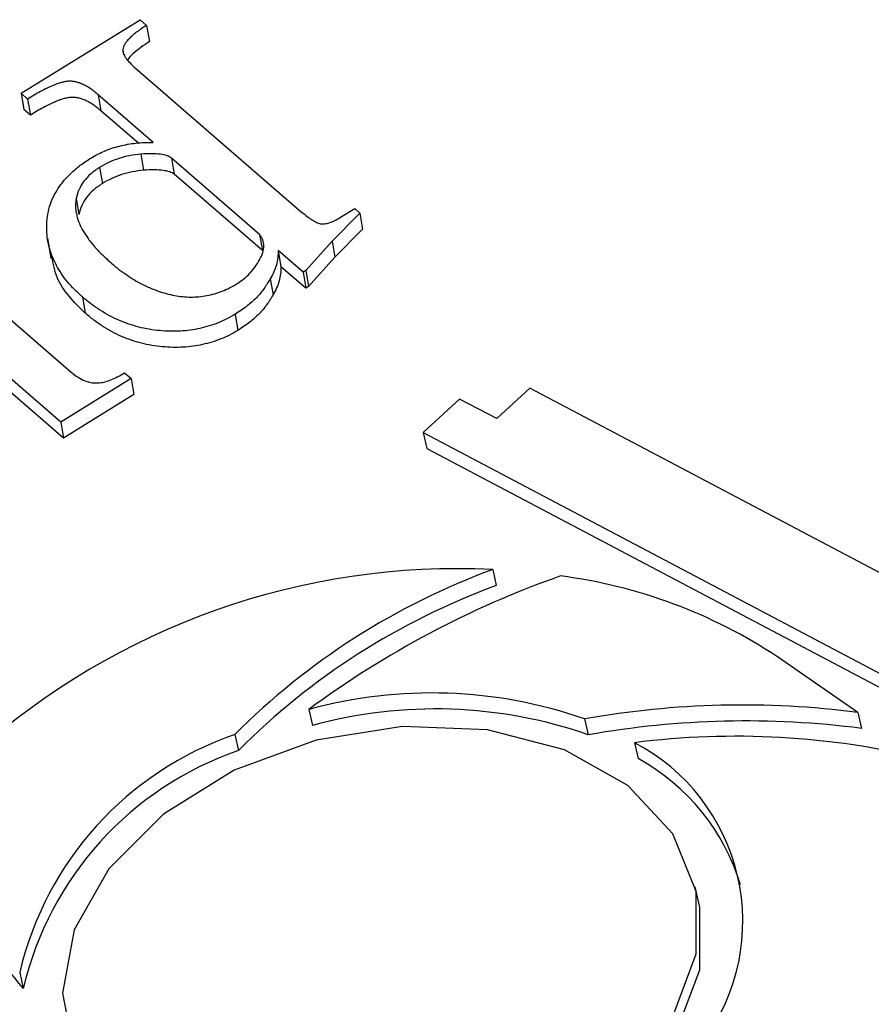
# Model space of a CAD drawing. Units: millimetres. Extents: x -5264 to 6455, y -826 to 3998.
# Drawn here: x 1206 to 1212, y 1021 to 1028 of the extents above; entities that cross this region are included whole.
import ezdxf

# ---------------------------------------------------------------- set-up
doc = ezdxf.new("R2010")
doc.units = ezdxf.units.MM

msp = doc.modelspace()

# ---------------------------------------------------------------- linework, layer by layer
for p, q in [((1205.9976, 1027.0581), (1206.8223, 1027.5684)), ((1206.8223, 1027.5684), (1206.8682, 1027.5287)), ((1206.8682, 1027.5287), (1206.887, 1027.4169)), ((1206.7027, 1027.3609), (1206.7087, 1027.3249)), ((1206.7906, 1027.2329), (1207.9426, 1026.2349)), ((1206.0434, 1027.0184), (1205.9976, 1027.0581)), ((1205.9976, 1027.0581), (1206.0165, 1026.9462)), ((1206.9141, 1026.7177), (1206.5325, 1027.0483)), ((1206.5325, 1027.0483), (1206.5514, 1026.9364)), ((1206.0434, 1027.0184), (1206.0623, 1026.9065)), ((1206.0623, 1026.9065), (1206.0165, 1026.9462)), ((1206.814, 1026.7089), (1206.5514, 1026.9364)), ((1206.8286, 1026.6365), (1206.8474, 1026.5247)), ((1206.5422, 1026.5444), (1206.5611, 1026.4326)), ((1207.6512, 1026.0791), (1207.0398, 1026.6088)), ((1207.0398, 1026.6088), (1207.0586, 1026.497)), ((1207.6701, 1025.9672), (1207.0586, 1026.497)), ((1206.3801, 1026.3298), (1206.3989, 1026.2179)), ((1208.3465, 1026.2281), (1208.1547, 1026.0328)), ((1208.2129, 1026.1985), (1208.3107, 1026.2591)), ((1208.3107, 1026.2591), (1208.3465, 1026.2281)), ((1208.3465, 1026.2281), (1208.3654, 1026.1162)), ((1207.6512, 1026.0791), (1207.6701, 1025.9672)), ((1208.3654, 1026.1162), (1208.1735, 1025.9209)), ((1206.1805, 1026.053), (1206.2041, 1025.9132)), ((1208.1547, 1026.0328), (1207.9722, 1025.83)), ((1208.1547, 1026.0328), (1208.1735, 1025.9209)), ((1207.9527, 1025.8179), (1207.7801, 1025.9674)), ((1207.7801, 1025.9674), (1207.799, 1025.8556)), ((1208.1735, 1025.9209), (1207.9911, 1025.7182)), ((1207.9715, 1025.7061), (1207.799, 1025.8556)), ((1207.9722, 1025.83), (1207.9527, 1025.8179)), ((1207.9527, 1025.8179), (1207.9715, 1025.7061)), ((1207.9722, 1025.83), (1207.9911, 1025.7182)), ((1207.7252, 1025.7718), (1207.7441, 1025.66)), ((1205.7224, 1025.6634), (1206.3439, 1025.1249)), ((1207.9911, 1025.7182), (1207.9715, 1025.7061)), ((1206.4231, 1025.6461), (1206.4419, 1025.5342)), ((1207.4816, 1025.5264), (1207.5004, 1025.4146)), ((1206.2726, 1024.7784), (1205.455, 1025.4867)), ((1206.2915, 1024.6665), (1205.4739, 1025.3749)), ((1206.7156, 1025.1205), (1206.7614, 1025.0808)), ((1206.7614, 1025.0808), (1206.2726, 1024.7784)), ((1206.7614, 1025.0808), (1206.7802, 1024.969)), ((1209.5244, 1025.0142), (1209.2966, 1024.8039)), ((1213.5914, 1022.8671), (1209.5244, 1025.0142)), ((1206.7802, 1024.969), (1206.2915, 1024.6665)), ((1209.0363, 1024.9386), (1208.7853, 1024.7069)), ((1209.2966, 1024.8039), (1209.0363, 1024.9386)), ((1206.2726, 1024.7784), (1206.2915, 1024.6665)), ((1208.7853, 1024.7069), (1213.269, 1022.338)), ((1208.7853, 1024.7069), (1208.8102, 1024.5963)), ((1208.8102, 1024.5963), (1213.294, 1022.2274)), ((1209.267, 1023.7559), (1209.292, 1023.6452)), ((1211.7977, 1022.7657), (1211.2419, 1023.1502)), ((1207.992, 1022.7859), (1208.0169, 1022.6752)), ((1211.7977, 1022.7657), (1211.8226, 1022.6551)), ((1209.9042, 1022.7211), (1209.9292, 1022.6105)), ((1207.479, 1022.6117), (1207.5039, 1022.501)), ((1210.2495, 1022.5559), (1210.2745, 1022.4453)), ((1210.6951, 1021.4462), (1210.6702, 1021.5568)), ((1205.9882, 1020.9634), (1206.0131, 1020.8527))]:
    msp.add_line(p, q)
at = {"flags": 128}
for points in [[(1210.2027, 1022.2592), (1209.7636, 1022.506), (1209.2301, 1022.6459), (1208.6417, 1022.6687), (1208.0422, 1022.5725), (1207.4759, 1022.3646), (1206.9848, 1022.0604), (1206.6055, 1021.6823), (1206.3659, 1021.2585), (1206.284, 1020.8204), (1206.3657, 1020.4005), (1206.605, 1020.0299), (1206.9842, 1019.7362), (1207.4751, 1019.541), (1208.0413, 1019.4589), (1208.6408, 1019.4959), (1209.2292, 1019.6494), (1209.7629, 1019.9079), (1210.2022, 1020.2523), (1210.5145, 1020.6569), (1210.6768, 1021.0919), (1210.6769, 1021.525), (1210.5149, 1021.9239), (1210.2027, 1022.2592)], [(1206.3361, 1020.4637), (1206.3906, 1020.2899), (1206.6299, 1019.9193), (1207.0091, 1019.6255), (1207.5, 1019.4304), (1208.0662, 1019.3482), (1208.6658, 1019.3853), (1209.2542, 1019.5388), (1209.7878, 1019.7973), (1210.2271, 1020.1416), (1210.5395, 1020.5463), (1210.7017, 1020.9813), (1210.7018, 1021.4143), (1210.6951, 1021.4462)]]:
    msp.add_lwpolyline(points, dxfattribs=at)
for centre, radius, start, end in [((1209.0199, 1018.7626), 4.9994, 87.16646, 131.89785), ((1210.9471, 1019.1613), 4.8921, 110.08532, 135.14655), ((1211.9608, 1017.4132), 6.6796, 109.44981, 126.45374), ((1209.2805, 1020.1898), 3.5513, 56.473, 82.61942), ((1210.972, 1019.0506), 4.8921, 110.08532, 135.14655), ((1208.844, 1019.6761), 3.2244, 70.80261, 105.32126), ((1208.8689, 1019.5654), 3.2244, 70.80261, 105.32126), ((1210.9971, 1016.5353), 6.2816, 82.67787, 100.01893), ((1211.022, 1016.4247), 6.2816, 82.67787, 100.01893), ((1208.2282, 1020.4357), 2.3014, 109.00034, 166.74443), ((1210.9506, 1017.034), 5.5663, 76.35268, 97.23543), ((1209.6036, 1021.3171), 1.3971, 323.6381, 62.4645), ((1208.2532, 1020.325), 2.3014, 109.00034, 166.74443), ((1209.5587, 1021.1378), 1.4906, 16.84387, 61.30186), ((1207.1142, 1021.8763), 1.5033, 193.09833, 222.91136), ((1209.0066, 1021.952), 3.2619, 296.7501, 343.69313), ((1209.0315, 1021.8414), 3.2619, 296.7501, 343.69313)]:
    msp.add_arc(centre, radius, start, end)
for points, knots in [([(1206.8682, 1027.5287), (1206.8557, 1027.5208), (1206.8318, 1027.5057), (1206.7998, 1027.4824), (1206.7714, 1027.4606), (1206.7489, 1027.4389), (1206.7297, 1027.4185), (1206.7161, 1027.3986), (1206.7063, 1027.3796), (1206.7038, 1027.367), (1206.7027, 1027.3609)], [0, 0, 0, 0, 0.168872, 0.3232647, 0.4634907, 0.5909925, 0.7079007, 0.8120859, 0.9092871, 1, 1, 1, 1]), ([(1206.887, 1027.4169), (1206.8476, 1027.3898), (1206.7928, 1027.352), (1206.7438, 1027.3053), (1206.7377, 1027.2893), (1206.7371, 1027.2878)], [0, 0, 0, 0, 0.697538, 0.971802, 1, 1, 1, 1]), ([(1206.7027, 1027.3609), (1206.7036, 1027.3519), (1206.7055, 1027.3319), (1206.7235, 1027.3016), (1206.7524, 1027.268), (1206.7771, 1027.2453), (1206.7906, 1027.2329)], [0, 0, 0, 0, 0.17871, 0.399029, 0.671106, 1, 1, 1, 1]), ([(1206.5325, 1027.0483), (1206.5232, 1027.0561), (1206.5052, 1027.0713), (1206.4769, 1027.0912), (1206.4503, 1027.1086), (1206.4235, 1027.1217), (1206.3979, 1027.1321), (1206.3725, 1027.1385), (1206.3479, 1027.142), (1206.3234, 1027.1419), (1206.2979, 1027.1378), (1206.2699, 1027.1314), (1206.2394, 1027.1206), (1206.206, 1027.1067), (1206.1691, 1027.09), (1206.13, 1027.0689), (1206.087, 1027.0454), (1206.0584, 1027.0276), (1206.0434, 1027.0184)], [0, 0, 0, 0, 0.078462, 0.151043, 0.215868, 0.274668, 0.326538, 0.374835, 0.417824, 0.458185, 0.500296, 0.548603, 0.604023, 0.66656, 0.737733, 0.816492, 0.904243, 1, 1, 1, 1]), ([(1206.5514, 1026.9364), (1206.542, 1026.9443), (1206.524, 1026.9595), (1206.4958, 1026.9794), (1206.4691, 1026.9968), (1206.4423, 1027.0098), (1206.4167, 1027.0203), (1206.3914, 1027.0267), (1206.3668, 1027.0302), (1206.3422, 1027.03), (1206.3167, 1027.026), (1206.2887, 1027.0196), (1206.2583, 1027.0088), (1206.2248, 1026.9949), (1206.188, 1026.9781), (1206.1488, 1026.9571), (1206.1059, 1026.9336), (1206.0772, 1026.9158), (1206.0623, 1026.9065)], [0, 0, 0, 0, 0.078462, 0.151043, 0.215868, 0.274668, 0.326538, 0.374835, 0.417824, 0.458185, 0.500296, 0.548603, 0.604023, 0.66656, 0.737733, 0.816492, 0.904243, 1, 1, 1, 1]), ([(1206.4821, 1026.6093), (1206.4974, 1026.6182), (1206.5278, 1026.6359), (1206.5768, 1026.6585), (1206.6277, 1026.6779), (1206.6812, 1026.6933), (1206.7366, 1026.7051), (1206.794, 1026.7132), (1206.8536, 1026.7177), (1206.8937, 1026.7177), (1206.9141, 1026.7177)], [0, 0, 0, 0, 0.1232197, 0.2437399, 0.364068, 0.4858681, 0.6088024, 0.7340974, 0.8647482, 1, 1, 1, 1]), ([(1206.8286, 1026.6365), (1206.8023, 1026.6334), (1206.7505, 1026.6271), (1206.6758, 1026.6071), (1206.6051, 1026.5804), (1206.5633, 1026.5565), (1206.5422, 1026.5444)], [0, 0, 0, 0, 0.256829, 0.506035, 0.750338, 1, 1, 1, 1]), ([(1207.0398, 1026.6088), (1207.0302, 1026.6148), (1207.0089, 1026.6281), (1206.9605, 1026.6365), (1206.8998, 1026.6406), (1206.8539, 1026.638), (1206.8286, 1026.6365)], [0, 0, 0, 0, 0.177623, 0.39347, 0.665899, 1, 1, 1, 1]), ([(1206.1753, 1026.1116), (1206.1755, 1026.1363), (1206.1758, 1026.1842), (1206.1894, 1026.2552), (1206.2117, 1026.3229), (1206.246, 1026.3873), (1206.2892, 1026.4486), (1206.3437, 1026.5062), (1206.4076, 1026.5606), (1206.457, 1026.5929), (1206.4821, 1026.6093)], [0, 0, 0, 0, 0.136352, 0.265157, 0.389617, 0.510544, 0.63069, 0.750641, 0.873396, 1, 1, 1, 1]), ([(1206.5422, 1026.5444), (1206.5207, 1026.5299), (1206.4782, 1026.5013), (1206.4309, 1026.4486), (1206.3956, 1026.3911), (1206.3853, 1026.3506), (1206.3801, 1026.3298)], [0, 0, 0, 0, 0.249438, 0.49299, 0.740113, 1, 1, 1, 1]), ([(1206.8474, 1026.5247), (1206.8211, 1026.5215), (1206.7693, 1026.5153), (1206.6946, 1026.4953), (1206.624, 1026.4686), (1206.5822, 1026.4447), (1206.5611, 1026.4326)], [0, 0, 0, 0, 0.256829, 0.506035, 0.750338, 1, 1, 1, 1]), ([(1207.0586, 1026.497), (1207.049, 1026.503), (1207.0278, 1026.5163), (1206.9793, 1026.5246), (1206.9187, 1026.5288), (1206.8727, 1026.5261), (1206.8474, 1026.5247)], [0, 0, 0, 0, 0.177623, 0.39347, 0.665899, 1, 1, 1, 1]), ([(1206.5611, 1026.4326), (1206.5396, 1026.4181), (1206.4971, 1026.3895), (1206.4497, 1026.3368), (1206.4144, 1026.2793), (1206.4042, 1026.2387), (1206.3989, 1026.2179)], [0, 0, 0, 0, 0.249438, 0.49299, 0.740113, 1, 1, 1, 1]), ([(1206.3801, 1026.3298), (1206.3778, 1026.3124), (1206.3731, 1026.2771), (1206.3796, 1026.2235), (1206.3953, 1026.1688), (1206.4215, 1026.1129), (1206.4573, 1026.0559), (1206.5037, 1025.9978), (1206.5592, 1025.938), (1206.6025, 1025.8994), (1206.625, 1025.8794)], [0, 0, 0, 0, 0.100237, 0.204337, 0.315252, 0.432633, 0.559537, 0.69516, 0.842065, 1, 1, 1, 1]), ([(1207.9426, 1026.2349), (1207.9552, 1026.2243), (1207.9782, 1026.2049), (1208.0132, 1026.181), (1208.0435, 1026.1637), (1208.0723, 1026.1529), (1208.1037, 1026.1522), (1208.1373, 1026.1605), (1208.1747, 1026.176), (1208.1994, 1026.1906), (1208.2129, 1026.1985)], [0, 0, 0, 0, 0.184138, 0.335414, 0.456553, 0.550903, 0.63476, 0.731325, 0.852838, 1, 1, 1, 1]), ([(1206.4231, 1025.6461), (1206.4042, 1025.6633), (1206.3671, 1025.6972), (1206.3181, 1025.751), (1206.2767, 1025.8068), (1206.2424, 1025.8644), (1206.214, 1025.9233), (1206.1941, 1025.9845), (1206.1799, 1026.0472), (1206.1769, 1026.0901), (1206.1753, 1026.1116)], [0, 0, 0, 0, 0.131941, 0.259598, 0.385416, 0.509222, 0.631498, 0.753547, 0.876597, 1, 1, 1, 1]), ([(1207.4945, 1025.7386), (1207.5105, 1025.7493), (1207.5431, 1025.7712), (1207.5847, 1025.8106), (1207.6215, 1025.855), (1207.6527, 1025.9031), (1207.6752, 1025.9522), (1207.6835, 1025.9992), (1207.6762, 1026.0425), (1207.6595, 1026.0669), (1207.6512, 1026.0791)], [0, 0, 0, 0, 0.119144, 0.242173, 0.372653, 0.512628, 0.649531, 0.772342, 0.886394, 1, 1, 1, 1]), ([(1207.7801, 1025.9674), (1207.7797, 1025.951), (1207.779, 1025.9182), (1207.7691, 1025.8688), (1207.7516, 1025.8198), (1207.7341, 1025.7879), (1207.7252, 1025.7718)], [0, 0, 0, 0, 0.250895, 0.498905, 0.747095, 1, 1, 1, 1]), ([(1206.4419, 1025.5342), (1206.3647, 1025.6109), (1206.2459, 1025.7288), (1206.2206, 1025.8773), (1206.2118, 1025.9292)], [0, 0, 0, 0, 0.650582, 1, 1, 1, 1]), ([(1206.625, 1025.8794), (1206.6418, 1025.8651), (1206.6749, 1025.8369), (1206.7283, 1025.799), (1206.7817, 1025.7645), (1206.8358, 1025.7343), (1206.8911, 1025.7088), (1206.9465, 1025.6867), (1207.0033, 1025.6695), (1207.0602, 1025.656), (1207.1172, 1025.6475), (1207.174, 1025.6447), (1207.2298, 1025.6469), (1207.2849, 1025.6547), (1207.3392, 1025.6672), (1207.3923, 1025.6861), (1207.4452, 1025.7092), (1207.4778, 1025.7286), (1207.4945, 1025.7386)], [0, 0, 0, 0, 0.08077, 0.158322, 0.231657, 0.302244, 0.369274, 0.433488, 0.496214, 0.556384, 0.614317, 0.66984, 0.723457, 0.776101, 0.82952, 0.883717, 0.94052, 1, 1, 1, 1]), ([(1207.799, 1025.8556), (1207.7986, 1025.8391), (1207.7978, 1025.8064), (1207.7879, 1025.757), (1207.7705, 1025.7079), (1207.7529, 1025.6761), (1207.7441, 1025.66)], [0, 0, 0, 0, 0.250895, 0.498905, 0.747095, 1, 1, 1, 1]), ([(1207.7252, 1025.7718), (1207.7112, 1025.7487), (1207.684, 1025.7037), (1207.6398, 1025.6505), (1207.5986, 1025.6116), (1207.5642, 1025.5826), (1207.5247, 1025.5542), (1207.4961, 1025.5358), (1207.4816, 1025.5264)], [0, 0, 0, 0, 0.251087, 0.489017, 0.607621, 0.730518, 0.862533, 1, 1, 1, 1]), ([(1207.7441, 1025.66), (1207.7301, 1025.6369), (1207.7029, 1025.5918), (1207.6587, 1025.5387), (1207.6175, 1025.4998), (1207.583, 1025.4707), (1207.5435, 1025.4423), (1207.515, 1025.424), (1207.5004, 1025.4146)], [0, 0, 0, 0, 0.251087, 0.489017, 0.607621, 0.730518, 0.862533, 1, 1, 1, 1]), ([(1207.4816, 1025.5264), (1207.4627, 1025.5153), (1207.4254, 1025.4933), (1207.3647, 1025.4663), (1207.3022, 1025.444), (1207.2375, 1025.4272), (1207.1707, 1025.4151), (1207.1016, 1025.4089), (1207.0303, 1025.4078), (1206.9576, 1025.4119), (1206.8844, 1025.4213), (1206.8126, 1025.4367), (1206.7427, 1025.4575), (1206.6744, 1025.4837), (1206.6088, 1025.5164), (1206.544, 1025.5538), (1206.4816, 1025.5974), (1206.4429, 1025.6296), (1206.4231, 1025.6461)], [0, 0, 0, 0, 0.056478, 0.111714, 0.165881, 0.219704, 0.274346, 0.330364, 0.388191, 0.449125, 0.511365, 0.574575, 0.638964, 0.705099, 0.773852, 0.845959, 0.921193, 1, 1, 1, 1]), ([(1207.5004, 1025.4146), (1207.4816, 1025.4035), (1207.4443, 1025.3815), (1207.3835, 1025.3545), (1207.321, 1025.3322), (1207.2563, 1025.3154), (1207.1895, 1025.3033), (1207.1204, 1025.2971), (1207.0492, 1025.296), (1206.9764, 1025.3), (1206.9032, 1025.3095), (1206.8315, 1025.3249), (1206.7616, 1025.3457), (1206.6933, 1025.3719), (1206.6276, 1025.4045), (1206.5628, 1025.442), (1206.5004, 1025.4856), (1206.4617, 1025.5178), (1206.4419, 1025.5342)], [0, 0, 0, 0, 0.056478, 0.111714, 0.165881, 0.219704, 0.274346, 0.330364, 0.388191, 0.449125, 0.511365, 0.574575, 0.638964, 0.705099, 0.773852, 0.845959, 0.921193, 1, 1, 1, 1]), ([(1206.3439, 1025.1249), (1206.3595, 1025.1125), (1206.3884, 1025.0896), (1206.4379, 1025.064), (1206.4893, 1025.0493), (1206.5252, 1025.0498), (1206.5424, 1025.05)], [0, 0, 0, 0, 0.303181, 0.561649, 0.789602, 1, 1, 1, 1]), ([(1206.5424, 1025.05), (1206.5557, 1025.0525), (1206.5837, 1025.0578), (1206.6263, 1025.073), (1206.6711, 1025.0939), (1206.7002, 1025.1113), (1206.7156, 1025.1205)], [0, 0, 0, 0, 0.208037, 0.441517, 0.705122, 1, 1, 1, 1])]:
    msp.add_open_spline(points, degree=3, knots=knots)

doc.saveas('drawing.dxf')
